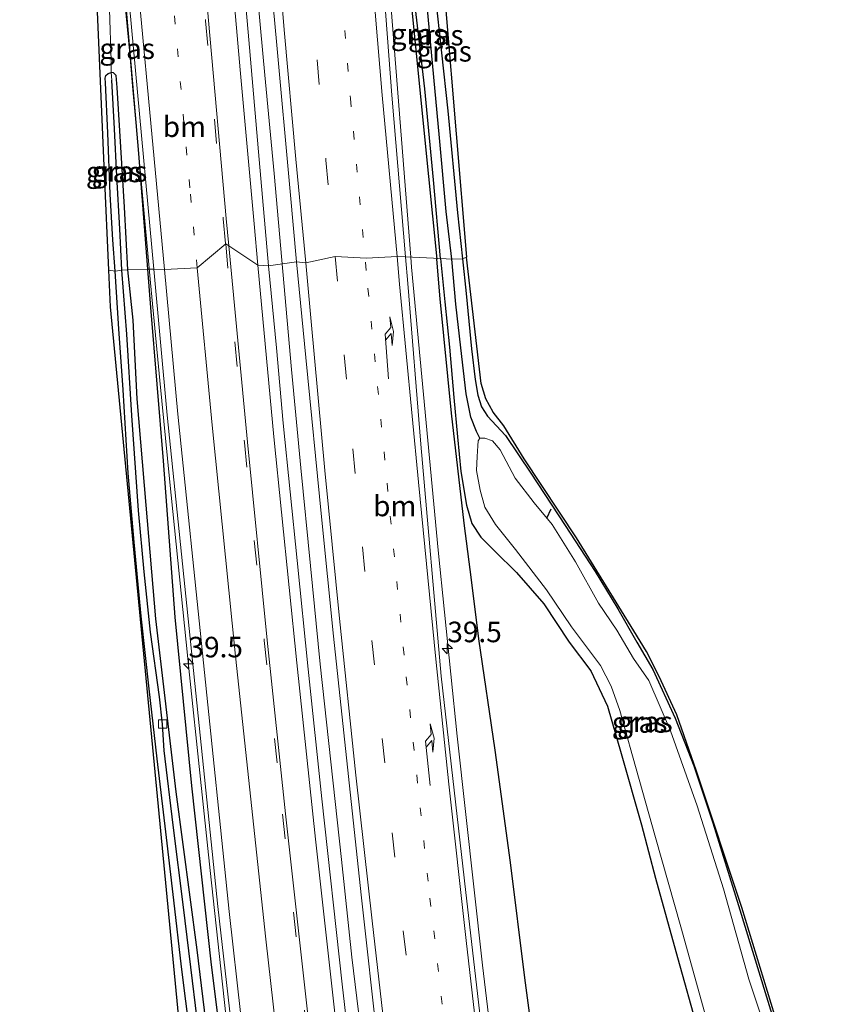
# Model space of a CAD drawing. Units: metres. Extents: x 130290 to 140010, y 524998 to 531251.
# Drawn here: x 130530 to 130628, y 525571 to 525691 of the extents above; entities that cross this region are included whole.
import ezdxf
from ezdxf.enums import TextEntityAlignment as Align

# ---------------------------------------------------------------- set-up
doc = ezdxf.new("R2010")
doc.units = ezdxf.units.M
doc.linetypes.add('VW-1-3_STREEP', pattern=[4, 1, -3])
doc.linetypes.add('VW-3-9_STREEP', pattern=[12, 3, -9])
doc.layers.get('0').update_dxf_attribs({"lineweight": 25})
for name, color, linetype, lineweight in [('B-ME-AM-KILOMETR-S-B1', 7, 'Continuous', 18), ('B-ME-BV-GELEIDECONSTRUCTIE-GELEIDERAIL-L-B1', 213, 'BV-GELEIDERAIL', 18), ('B-ME-GW-TEENLIJN-L-B1', 93, 'Continuous', 18), ('B-ME-IE-GRASLAND-GV-B6', 93, 'Continuous', 18), ('B-ME-IE-HULPGEOMETRIE-L-B1', 53, 'Continuous', 18), ('B-ME-OG-WATER-GV-B6', 153, 'Continuous', 18), ('B-ME-VH-VERH_SOORT-BITUMEN-GV-B6', 8, 'IE-TERREINAFSCHEIDING-NATUURLIJK-HOUTWAL', 18), ('B-ME-VV-KOLK-S-B1', 8, 'Continuous', 18), ('B-ME-VW-MARKERING-13STREEP-045-L-B1', 255, 'VW-1-3_STREEP', 18), ('B-ME-VW-MARKERING-39STREEP-015-L-B1', 255, 'VW-3-9_STREEP', 18), ('B-ME-VW-MARKERING-PIJLRE750-S-B1', 7, 'Continuous', 18), ('B-ME-VW-MARKERING-STREEP-015-L-B1', 7, 'Continuous', 18)]:
    doc.layers.add(name, color=color, linetype=linetype, lineweight=lineweight)
for name, color, linetype in [('B-ME-GR-BOMENRIJ-L-B1', 10, 'Continuous'), ('B-ME-GW-INSTEEKWATERGANG-L-B1', 10, 'Continuous'), ('B-ME-GW-WATERGANG-GREPPEL-L-B1', 10, 'Continuous'), ('B-ME-IE-TERREINAFSCHEIDING-HAAG-L-B1', 10, 'Continuous'), ('B-ME-KG-KADASTRAAL-OPNAMEDTMGRENS-L-B1', 10, 'Continuous'), ('B-ME-KW-DUIKER-L-B1', 10, 'Continuous')]:
    doc.layers.add(name, color=color, linetype=linetype)
doc.styles.add('NLCS-ISO', font='NLCS-ISO.TTF')
doc.linetypes.add('BV-GELEIDERAIL', pattern='A,10,-3,[108,NLCS.SHX,S=1,R=0,X=0,Y=0],-3', length=16)
doc.linetypes.add('IE-TERREINAFSCHEIDING-NATUURLIJK-HOUTWAL', pattern='A,7,-1.5,[67,NLCS.SHX,S=0.75,R=45,X=0,Y=0],-1.5,7,-1.5,[70,NLCS.SHX,S=0.75,R=0,X=0,Y=0],-1.5', length=20)

# ---------------------------------------------------------------- blocks, each defined once
blk = doc.blocks.new('hecto')
for p, q in [((0, 0.625), (-0.625, 0)), ((0, -0.625), (0, 0.625)), ((-0.625, 0), (0.625, 0)), ((0.625, 0), (0, -0.625))]:
    blk.add_line(p, q)
blk = doc.blocks.new('pijlr')
for p, q in [((0, 0, 0.1), (5.45, 0, 0.1)), ((5.45, -0.75, 0.1), (4.7, 0, 0.1)), ((6.2, -0.75, 0.1), (5.45, 0, 0.1)), ((4, -0.75, 0.1), (5.45, -0.75, 0.1)), ((5.7, -1.05, 0.1), (4, -0.75, 0.1)), ((7.5, -0.75, 0.1), (5.7, -1.05, 0.1)), ((7.5, -0.75, 0.1), (6.2, -0.75, 0.1))]:
    blk.add_line(p, q)
blk = doc.blocks.new('kolk')
blk.add_lwpolyline([(-0.5, -0.5), (0.5, -0.5), (0.5, 0.5), (-0.5, 0.5)], close=True)

msp = doc.modelspace()

# ---------------------------------------------------------------- linework, layer by layer
at = {"layer": 'B-ME-BV-GELEIDECONSTRUCTIE-GELEIDERAIL-L-B1'}
for points in [[(130577.179, 525662.284, 0.575), (130574.242, 525699.78, 0.698), (130572.998, 525715.604, 0.732), (130571.68, 525734.202, 0.665), (130571.389, 525751.52, 0.57), (130572.037, 525774.753, -0.447)], [(130570.823, 525570.43, 0.559), (130570.026, 525577.069, -0.437), (130568.763, 525588.976, -0.371), (130567.463, 525600.856, -0.312), (130566.175, 525612.764, -0.236), (130564.996, 525624.7, -0.146), (130563.801, 525636.637, -0.11), (130562.67, 525648.592, -0.103), (130561.607, 525660.526, -0.05), (130560.546, 525672.466, -0.03), (130559.444, 525684.422, 0.009), (130558.348, 525696.362, 0.007)], [(130542.258, 525694.965, 0.974), (130542.989, 525687.018, 0.994), (130543.331, 525683.091, 0.935), (130544.439, 525671.145, 0.894), (130545.541, 525659.167, 0.88), (130546.659, 525647.282, 0.765), (130547.853, 525635.313, 0.723), (130549.057, 525623.356, 0.66), (130550.282, 525611.442, 0.61), (130551.517, 525599.536, 0.478), (130552.785, 525587.622, 0.432), (130554.081, 525575.652, 0.388), (130555.375, 525563.757, 0.318), (130556.746, 525551.822, 0.264), (130558.12, 525539.933, 0.227), (130559.56, 525528.013, 0.171), (130560.992, 525516.114, 0.136), (130562.584, 525504.215, 0.058), (130564.496, 525492.374, 0.08), (130566.45, 525480.559, 0.045), (130567.739, 525472.631, 0.032), (130568.928, 525464.735, -0.291), (130570.618, 525452.965, -0.749)], [(130598.211, 525480.341, -0.757), (130595.063, 525500.888, -0.027), (130591.629, 525528.483, 0.063), (130589.238, 525548.354, 0.167), (130585.91, 525576.126, 0.282), (130582.809, 525603.973, 0.369), (130580.51, 525626.638, 0.55), (130577.275, 525661.051, 0.57), (130577.179, 525662.284, 0.575)]]:
    msp.add_polyline3d(points, dxfattribs=at)
at = {"layer": 'B-ME-GR-BOMENRIJ-L-B1'}
for points in [[(130575.705, 525710.952, -0.045), (130576.799, 525697.693, -0.007), (130578.807, 525677.336, -0.243), (130580.37, 525662.038, -0.637)], [(130592.865, 525560.873, -0.885), (130591.043, 525574.588, -0.881), (130589.311, 525588.591, -0.822), (130587.441, 525602.269, -0.666), (130585.469, 525615.82, -0.498), (130584.567, 525623.002, -0.498), (130583.67, 525629.888, -0.734), (130582.127, 525643.288, -0.662), (130580.75, 525657.225, -0.645), (130580.37, 525662.038, -0.637)]]:
    msp.add_polyline3d(points, dxfattribs=at)
at = {"layer": 'B-ME-GW-INSTEEKWATERGANG-L-B1'}
for points in [[(130580.79, 525662.111, -0.717), (130579.957, 525671.711, -0.482), (130578.894, 525682.784, -0.322), (130577.651, 525693.613, -0.209), (130576.487, 525706.426, -0.146), (130576.169, 525711.429, -0.125), (130576.039, 525711.925, -0.133), (130575.5, 525712.116, -0.129), (130574.32, 525712.15, 0.108)], [(130580.159, 525694.253, -0.205), (130581.682, 525680.084, -0.318), (130582.874, 525667.686, -0.494), (130583.473, 525662.095, -0.717), (130583.914, 525657.861, -0.721), (130584.552, 525651.104, -0.767), (130584.997, 525647.39, -0.809), (130585.352, 525645.496, -0.864), (130585.798, 525644.057, -0.914), (130586.521, 525642.915, -0.944), (130588.711, 525640.567, -1.074), (130591.764, 525635.99, -1.133), (130595.959, 525629.638, -1.268), (130599.625, 525624.005, -1.428), (130602.351, 525619.485, -1.432), (130604.678, 525615.421, -1.453), (130606.617, 525612.086, -1.478), (130609.329, 525606.158, -1.482), (130611.605, 525600.359, -1.453), (130613.903, 525593.427, -1.453), (130617.058, 525583.375, -1.419), (130620.428, 525572.269, -1.499), (130623.989, 525560.816, -1.549), (130627.843, 525549.209, -1.587)], [(130550.34, 525567.559, -1.268), (130549.313, 525575.925, -1.255), (130548.373, 525584.01, -1.23), (130547.384, 525592.324, -1.213), (130546.315, 525601.243, -1.184), (130545.356, 525609.741, -1.192), (130544.396, 525618.582, -1.171), (130543.531, 525627.578, -1.171), (130542.816, 525635.98, -1.188), (130542.192, 525646.141, -1.137), (130541.668, 525653.538, -1.104), (130541.229, 525660.574, -1.041), (130540.957, 525664.409, -0.91), (130540.617, 525669.945, -0.763), (130540.337, 525677.422, -0.713), (130540.038, 525683.5, -0.583), (130540.026, 525684.046, -0.566), (130540.108, 525684.397, -0.566), (130540.371, 525684.621, -0.562), (130540.75, 525684.735, -0.562)], [(130553.554, 525558.628, -1.247), (130551.182, 525577.991, -1.192), (130548.649, 525597.214, -1.2), (130546.161, 525618.258, -1.121), (130545.012, 525632.077, -1.104), (130543.92, 525645.045, -1.091), (130543.405, 525654.604, -1.041), (130542.749, 525660.752, -1.007), (130542.371, 525668.376, -0.759), (130541.788, 525677.649, -0.65), (130541.478, 525682.937, -0.566), (130541.35, 525684.393, -0.553), (130541.016, 525684.723, -0.557), (130540.75, 525684.735, -0.562)], [(130580.79, 525662.111, -0.717), (130581.337, 525656.833, -0.742), (130581.876, 525651.32, -0.784), (130582.43, 525645.213, -0.877), (130582.87, 525640.405, -0.973), (130583.275, 525636.182, -0.999), (130583.963, 525632.113, -1.083), (130584.597, 525629.868, -1.116), (130585.698, 525628.213, -1.142), (130587.423, 525626.517, -1.221), (130590.023, 525623.892, -1.327), (130593.366, 525620.097, -1.478), (130596.465, 525615.418, -1.575), (130599.077, 525611.926, -1.6), (130601.102, 525607.616, -1.621), (130602.789, 525601.888, -1.638), (130605.227, 525593.195, -1.65), (130606.944, 525586.685, -1.65), (130609.633, 525577.051, -1.688), (130612.09, 525568.203, -1.68)]]:
    msp.add_polyline3d(points, dxfattribs=at)
at = {"layer": 'B-ME-GW-TEENLIJN-L-B1'}
msp.add_polyline3d([(130540.75, 525684.735, -0.562), (130540.718, 525686.186, -0.503), (130540.554, 525692.432, -0.364), (130540.207, 525700.275, -0.159), (130540.222, 525707.481, 0.177), (130540.417, 525711.779, 0.312), (130540.826, 525714.562, 0.366)], dxfattribs=at)
at = {"layer": 'B-ME-GW-WATERGANG-GREPPEL-L-B1'}
for points in [[(130585.562, 525640.252, -2.197), (130585.19, 525641.061, -1.718), (130584.48, 525642.818, -1.604), (130583.933, 525645.637, -1.579), (130583.272, 525651.24, -1.461), (130582.673, 525656.561, -1.343), (130582.18, 525662.023, -1.196), (130581.487, 525667.824, -1.099), (130580.665, 525676.805, -0.944), (130579.716, 525687.249, -0.797), (130578.632, 525698.54, -0.641), (130577.728, 525706.366, -0.532), (130577.322, 525711.363, -0.528), (130577.26, 525712.704, 0.017)], [(130552.088, 525562.203, -1.684), (130550.616, 525574.203, -1.587), (130549.517, 525583.165, -1.545), (130548.268, 525593.171, -1.516), (130547.165, 525602.236, -1.516), (130546.973, 525605.431, -1.709), (130546.609, 525608.768, -1.533), (130545.516, 525616.647, -1.364), (130544.736, 525623.97, -1.348), (130544.077, 525631.452, -1.335), (130543.244, 525643.027, -1.285), (130542.657, 525652.913, -1.213), (130542.053, 525660.691, -1.108), (130541.774, 525665.722, -1.103), (130541.414, 525672.141, -0.969), (130541.125, 525677.896, -0.906), (130540.839, 525683.806, -0.721)]]:
    msp.add_polyline3d(points, dxfattribs=at)
at = {"layer": 'B-ME-IE-GRASLAND-GV-B6'}
for points in [[(130582.18, 525662.023, -1.196), (130580.79, 525662.111, -0.717), (130579.957, 525671.711, -0.482), (130578.894, 525682.784, -0.322), (130577.651, 525693.613, -0.209), (130576.487, 525706.426, -0.146), (130576.169, 525711.429, -0.125), (130576.039, 525711.925, -0.133), (130575.5, 525712.116, -0.129), (130574.32, 525712.15, 0.108), (130574.46, 525712.18, 0.248), (130574.071, 525716.843, -2.22), (130575.928, 525716.623, -2.22), (130576.984, 525716.574, -2.22), (130577.132, 525714.535, -1.049), (130577.226, 525713.453, -0.759), (130577.26, 525712.704, 0.017), (130577.322, 525711.363, -0.528), (130577.728, 525706.366, -0.532), (130578.632, 525698.54, -0.641), (130579.716, 525687.249, -0.797), (130580.665, 525676.805, -0.944), (130581.487, 525667.824, -1.099), (130582.18, 525662.023, -1.196)], [(130540.75, 525684.735, -0.562), (130540.718, 525686.186, -0.503), (130540.554, 525692.432, -0.364), (130540.207, 525700.275, -0.159), (130540.222, 525707.481, 0.177), (130540.417, 525711.779, 0.312), (130540.826, 525714.562, 0.366), (130541.542, 525705.915, 0.32), (130542.208, 525696.605, 0.211), (130544.047, 525674.899, -0.121), (130545.161, 525660.829, -0.099), (130542.749, 525660.752, -1.007), (130542.371, 525668.376, -0.759), (130541.788, 525677.649, -0.65), (130541.478, 525682.937, -0.566), (130541.35, 525684.393, -0.553), (130541.016, 525684.723, -0.557), (130540.75, 525684.735, -0.562)], [(130583.957, 525662.271, -0.633), (130583.473, 525662.095, -0.717), (130582.874, 525667.686, -0.494), (130581.682, 525680.084, -0.318), (130580.159, 525694.253, -0.205), (130578.935, 525707.196, -0.003), (130578.496, 525711.888, 0.001), (130578.769, 525712.425, 0.009), (130579.484, 525712.557, 0.06), (130580.645, 525712.572, 0.009), (130580.385, 525712.297, 0.085), (130580.416, 525711.201, 0.085), (130581.653, 525711.207, 0.148), (130581.711, 525710.395, 0.14), (130582.079, 525706.484, 0.131), (130582.555, 525699.491, -0.007), (130583.091, 525692.28, -0.096), (130581.432, 525692.29, -0.133), (130583.957, 525662.271, -0.633)], [(130541.46, 525709.225, 0.195), (130545.929, 525660.803, 0.097), (130545.161, 525660.829, -0.099), (130544.047, 525674.899, -0.121), (130542.208, 525696.605, 0.211)], [(130577.651, 525693.613, -0.209), (130578.894, 525682.784, -0.322), (130579.957, 525671.711, -0.482), (130580.79, 525662.111, -0.717), (130576.539, 525662.315, -0.085), (130574.888, 525681.986, -0.077), (130573.033, 525706.155, -0.025)], [(130559.441, 525703.877, 0.337), (130560.848, 525688.518, 0.32), (130562.497, 525670.258, 0.295), (130563.29, 525661.725, 0.213), (130559.894, 525661.241, 0.419), (130558.734, 525674.149, 0.484), (130557.472, 525688.739, 0.568), (130556.085, 525704.432, 0.555)], [(130540.554, 525692.432, -0.364), (130540.718, 525686.186, -0.503), (130540.75, 525684.735, -0.562), (130540.371, 525684.621, -0.562), (130540.108, 525684.397, -0.566), (130540.026, 525684.046, -0.566), (130540.038, 525683.5, -0.583), (130540.337, 525677.422, -0.713), (130540.617, 525669.945, -0.763), (130540.957, 525664.409, -0.91), (130541.229, 525660.574, -1.041), (130540.445, 525660.684, -0.999), (130539.937, 525672.474, -0.692), (130538.706, 525700.611, -0.117)], [(130583.473, 525662.095, -0.717), (130582.18, 525662.023, -1.196), (130581.487, 525667.824, -1.099), (130580.665, 525676.805, -0.944), (130579.716, 525687.249, -0.797), (130578.632, 525698.54, -0.641)], [(130580.159, 525694.253, -0.205), (130581.682, 525680.084, -0.318), (130582.874, 525667.686, -0.494), (130583.473, 525662.095, -0.717)], [(130540.75, 525684.735, -0.562), (130540.839, 525683.806, -0.721), (130541.125, 525677.896, -0.906), (130541.414, 525672.141, -0.969), (130541.774, 525665.722, -1.103), (130542.053, 525660.691, -1.108), (130541.229, 525660.574, -1.041), (130540.957, 525664.409, -0.91), (130540.617, 525669.945, -0.763), (130540.337, 525677.422, -0.713), (130540.038, 525683.5, -0.583), (130540.026, 525684.046, -0.566), (130540.108, 525684.397, -0.566), (130540.371, 525684.621, -0.562), (130540.75, 525684.735, -0.562)], [(130540.75, 525684.735, -0.562), (130541.016, 525684.723, -0.557), (130541.35, 525684.393, -0.553), (130541.478, 525682.937, -0.566), (130541.788, 525677.649, -0.65), (130542.371, 525668.376, -0.759), (130542.749, 525660.752, -1.007), (130542.053, 525660.691, -1.108), (130541.774, 525665.722, -1.103), (130541.414, 525672.141, -0.969), (130541.125, 525677.896, -0.906), (130540.839, 525683.806, -0.721), (130540.75, 525684.735, -0.562)], [(130571.865, 525547.287, -0.195), (130568.822, 525573.814, -0.09), (130566.343, 525596.338, 0.082), (130564.714, 525612.145, 0.213), (130563.343, 525625.381, 0.276), (130561.674, 525642.092, 0.322), (130560.83, 525651.241, 0.356), (130559.894, 525661.241, 0.419), (130563.29, 525661.725, 0.213), (130564.42, 525650.083, 0.166), (130566.333, 525630.68, 0.091), (130567.765, 525616.157, 0.086), (130569.596, 525599.055, 0.007), (130571.136, 525584.66, -0.057), (130573.232, 525566.024, -0.187)], [(130587.602, 525552.607, -0.772), (130583.873, 525584.949, -0.328), (130580.874, 525611.293, -0.225), (130578.403, 525639.508, -0.085), (130576.812, 525659.064, -0.086), (130576.539, 525662.315, -0.085), (130580.79, 525662.111, -0.717), (130581.337, 525656.833, -0.742), (130581.876, 525651.32, -0.784), (130582.43, 525645.213, -0.877), (130582.87, 525640.405, -0.973), (130583.275, 525636.182, -0.999), (130583.963, 525632.113, -1.083), (130584.597, 525629.868, -1.116), (130585.698, 525628.213, -1.142), (130587.423, 525626.517, -1.221), (130590.023, 525623.892, -1.327), (130593.366, 525620.097, -1.478), (130596.465, 525615.418, -1.575), (130599.077, 525611.926, -1.6), (130601.102, 525607.616, -1.621), (130602.789, 525601.888, -1.638), (130605.227, 525593.195, -1.65), (130606.944, 525586.685, -1.65), (130609.633, 525577.051, -1.688), (130612.09, 525568.203, -1.68)], [(130612.09, 525568.203, -1.68), (130609.633, 525577.051, -1.688), (130606.944, 525586.685, -1.65), (130605.227, 525593.195, -1.65), (130602.789, 525601.888, -1.638), (130601.102, 525607.616, -1.621), (130599.077, 525611.926, -1.6), (130596.465, 525615.418, -1.575), (130593.366, 525620.097, -1.478), (130590.023, 525623.892, -1.327), (130587.423, 525626.517, -1.221), (130585.698, 525628.213, -1.142), (130584.597, 525629.868, -1.116), (130583.963, 525632.113, -1.083), (130583.275, 525636.182, -0.999), (130582.87, 525640.405, -0.973), (130582.43, 525645.213, -0.877), (130581.876, 525651.32, -0.784), (130581.337, 525656.833, -0.742), (130580.79, 525662.111, -0.717), (130582.18, 525662.023, -1.196), (130582.673, 525656.561, -1.343), (130583.272, 525651.24, -1.461), (130583.933, 525645.637, -1.579), (130584.48, 525642.818, -1.604), (130585.19, 525641.061, -1.718), (130585.562, 525640.252, -2.197), (130585.386, 525639.941, -2.197), (130585.339, 525639.321, -2.197), (130585.266, 525638.013, -2.197), (130585.17, 525636.304, -2.197), (130585.615, 525633.929, -2.197), (130586.196, 525631.848, -2.197), (130587.467, 525629.735, -2.197), (130589.898, 525626.704, -2.197), (130593.702, 525621.783, -2.197), (130596.747, 525617.304, -2.197), (130600.24, 525612.586, -2.197), (130601.57, 525610.074, -2.197), (130602.611, 525607.096, -2.197), (130604.16, 525601.601, -2.197), (130606.937, 525591.633, -2.197), (130610.044, 525580.795, -2.197), (130613.35, 525568.805, -2.197)], [(130621.554, 525564.697, -2.197), (130618.292, 525574.391, -2.197), (130615.209, 525585.417, -2.197), (130612.019, 525595.488, -2.197), (130608.773, 525604.646, -2.197), (130606.137, 525610.769, -2.197), (130604.287, 525613.454, -2.197), (130602.226, 525616.896, -2.197), (130600.025, 525620.16, -2.197), (130597.208, 525625.209, -2.197), (130594.359, 525629.749, -2.197), (130592.171, 525632.368, -2.197), (130589.877, 525635.399, -2.197), (130588.067, 525638.833, -2.197), (130587.121, 525639.91, -2.197), (130586.203, 525640.266, -2.197), (130585.562, 525640.252, -2.197), (130585.19, 525641.061, -1.718), (130584.48, 525642.818, -1.604), (130583.933, 525645.637, -1.579), (130583.272, 525651.24, -1.461), (130582.673, 525656.561, -1.343), (130582.18, 525662.023, -1.196), (130583.473, 525662.095, -0.717), (130583.914, 525657.861, -0.721), (130584.552, 525651.104, -0.767), (130584.997, 525647.39, -0.809), (130585.352, 525645.496, -0.864), (130585.798, 525644.057, -0.914), (130586.521, 525642.915, -0.944), (130588.711, 525640.567, -1.074), (130591.764, 525635.99, -1.133), (130595.959, 525629.638, -1.268), (130599.625, 525624.005, -1.428), (130602.351, 525619.485, -1.432), (130604.678, 525615.421, -1.453), (130606.617, 525612.086, -1.478), (130609.329, 525606.158, -1.482), (130611.605, 525600.359, -1.453), (130613.903, 525593.427, -1.453), (130617.058, 525583.375, -1.419), (130620.428, 525572.269, -1.499), (130623.989, 525560.816, -1.549)], [(130623.989, 525560.816, -1.549), (130620.428, 525572.269, -1.499), (130617.058, 525583.375, -1.419), (130613.903, 525593.427, -1.453), (130611.605, 525600.359, -1.453), (130609.329, 525606.158, -1.482), (130606.617, 525612.086, -1.478), (130604.678, 525615.421, -1.453), (130602.351, 525619.485, -1.432), (130599.625, 525624.005, -1.428), (130595.959, 525629.638, -1.268), (130591.764, 525635.99, -1.133), (130588.711, 525640.567, -1.074), (130586.521, 525642.915, -0.944), (130585.798, 525644.057, -0.914), (130585.352, 525645.496, -0.864), (130584.997, 525647.39, -0.809), (130584.552, 525651.104, -0.767), (130583.914, 525657.861, -0.721), (130583.473, 525662.095, -0.717), (130583.957, 525662.271, -0.633)], [(130583.957, 525662.271, -0.633), (130585.74, 525646.9, -0.784), (130586.329, 525645.035, -0.877), (130587.188, 525643.4, -0.898), (130588.497, 525641.765, -0.952), (130590.992, 525637.718, -1.066), (130597.353, 525628.118, -1.339), (130604.295, 525616.79, -1.419), (130605.849, 525614.298, -1.457), (130607.403, 525611.231, -1.444), (130609.533, 525606.596, -1.47), (130611.946, 525599.728, -1.415), (130617.456, 525583.113, -1.402), (130621.464, 525569.991, -1.478)], [(130540.445, 525660.684, -0.999), (130541.229, 525660.574, -1.041), (130541.668, 525653.538, -1.104), (130542.192, 525646.141, -1.137), (130542.816, 525635.98, -1.188), (130543.531, 525627.578, -1.171), (130544.396, 525618.582, -1.171), (130545.356, 525609.741, -1.192), (130546.315, 525601.243, -1.184), (130547.384, 525592.324, -1.213), (130548.373, 525584.01, -1.23), (130549.313, 525575.925, -1.255), (130550.34, 525567.559, -1.268)], [(130583.543, 525319.801, -1.066), (130579.215, 525346.88, -1.289), (130572.1, 525391.561, -1.205), (130566.116, 525435.596, -1.125), (130561.265, 525473.812, -1.171), (130549.056, 525568.829, -1.179), (130540.647, 525656.253, -1.011), (130540.445, 525660.684, -0.999)], [(130550.34, 525567.559, -1.268), (130549.313, 525575.925, -1.255), (130548.373, 525584.01, -1.23), (130547.384, 525592.324, -1.213), (130546.315, 525601.243, -1.184), (130545.356, 525609.741, -1.192), (130544.396, 525618.582, -1.171), (130543.531, 525627.578, -1.171), (130542.816, 525635.98, -1.188), (130542.192, 525646.141, -1.137), (130541.668, 525653.538, -1.104), (130541.229, 525660.574, -1.041), (130542.053, 525660.691, -1.108), (130542.657, 525652.913, -1.213), (130543.244, 525643.027, -1.285), (130544.077, 525631.452, -1.335), (130544.736, 525623.97, -1.348), (130545.516, 525616.647, -1.364), (130546.609, 525608.768, -1.533), (130546.973, 525605.431, -1.709), (130547.165, 525602.236, -1.516), (130548.268, 525593.171, -1.516), (130549.517, 525583.165, -1.545), (130550.616, 525574.203, -1.587), (130552.088, 525562.203, -1.684)], [(130552.088, 525562.203, -1.684), (130550.616, 525574.203, -1.587), (130549.517, 525583.165, -1.545), (130548.268, 525593.171, -1.516), (130547.165, 525602.236, -1.516), (130546.973, 525605.431, -1.709), (130546.609, 525608.768, -1.533), (130545.516, 525616.647, -1.364), (130544.736, 525623.97, -1.348), (130544.077, 525631.452, -1.335), (130543.244, 525643.027, -1.285), (130542.657, 525652.913, -1.213), (130542.053, 525660.691, -1.108), (130542.749, 525660.752, -1.007), (130543.405, 525654.604, -1.041), (130543.92, 525645.045, -1.091), (130545.012, 525632.077, -1.104), (130546.161, 525618.258, -1.121), (130548.649, 525597.214, -1.2), (130551.182, 525577.991, -1.192), (130553.554, 525558.628, -1.247)], [(130553.554, 525558.628, -1.247), (130551.182, 525577.991, -1.192), (130548.649, 525597.214, -1.2), (130546.161, 525618.258, -1.121), (130545.012, 525632.077, -1.104), (130543.92, 525645.045, -1.091), (130543.405, 525654.604, -1.041), (130542.749, 525660.752, -1.007), (130545.161, 525660.829, -0.099)], [(130545.161, 525660.829, -0.099), (130545.529, 525656.15, -0.052), (130547.082, 525637.476, -0.103), (130548.48, 525618.453, -0.166), (130550.504, 525597.932, -0.355), (130552.902, 525576.173, -0.494), (130554.872, 525560.296, -0.578)], [(130554.872, 525560.296, -0.578), (130552.902, 525576.173, -0.494), (130550.504, 525597.932, -0.355), (130548.48, 525618.453, -0.166), (130547.082, 525637.476, -0.103), (130545.529, 525656.15, -0.052), (130545.161, 525660.829, -0.099), (130545.929, 525660.803, 0.097), (130547.567, 525643.059, 0.062), (130553.726, 525583.265, -0.318), (130558.133, 525544.476, -0.538)]]:
    msp.add_polyline3d(points, dxfattribs=at)
at = {"layer": 'B-ME-IE-HULPGEOMETRIE-L-B1'}
msp.add_line((130540.839, 525683.806, -0.721), (130540.75, 525684.735, -0.562), dxfattribs=at)
msp.add_polyline3d([(130583.957, 525662.271, -0.633), (130583.473, 525662.095, -0.717), (130582.18, 525662.023, -1.196), (130580.79, 525662.111, -0.717), (130576.539, 525662.315, -0.085), (130575.51, 525662.364, -0.064), (130571.785, 525662.159, -0.023), (130567.977, 525662.355, 0.053), (130564.404, 525661.588, 0.145), (130563.29, 525661.725, 0.213), (130559.894, 525661.241, 0.419), (130558.561, 525661.293, 0.372), (130554.665, 525663.913, 0.36), (130551.188, 525660.976, 0.271), (130547.224, 525660.759, 0.151), (130545.929, 525660.803, 0.097), (130545.161, 525660.829, -0.099), (130542.749, 525660.752, -1.007), (130542.053, 525660.691, -1.108), (130541.229, 525660.574, -1.041), (130540.445, 525660.684, -0.999)], dxfattribs=at)
at = {"layer": 'B-ME-IE-TERREINAFSCHEIDING-HAAG-L-B1'}
msp.add_polyline3d([(130540.826, 525714.562, 0.366), (130541.542, 525705.915, 0.32), (130542.208, 525696.605, 0.211), (130544.047, 525674.899, -0.121), (130545.161, 525660.829, -0.099), (130545.529, 525656.15, -0.052), (130547.082, 525637.476, -0.103), (130548.48, 525618.453, -0.166), (130550.504, 525597.932, -0.355), (130552.902, 525576.173, -0.494), (130554.872, 525560.296, -0.578), (130557.868, 525535.571, -0.692), (130560.816, 525511.986, -0.725), (130562.964, 525495.424, -0.721), (130565.354, 525475.902, -0.746), (130568.299, 525452.87, -0.742), (130570.904, 525434.123, -0.763), (130573.117, 525417.667, -0.893), (130576.739, 525392.179, -0.91), (130580.273, 525368.055, -0.965), (130583.322, 525347.704, -0.961), (130584.991, 525335.067, -0.931)], dxfattribs=at)
at = {"layer": 'B-ME-KG-KADASTRAAL-OPNAMEDTMGRENS-L-B1'}
for points in [[(130540.445, 525660.684, -0.999), (130539.937, 525672.474, -0.692), (130538.706, 525700.611, -0.117)], [(130581.432, 525692.29, -0.133), (130583.957, 525662.271, -0.633)], [(130621.464, 525569.991, -1.478), (130617.456, 525583.113, -1.402), (130611.946, 525599.728, -1.415), (130609.533, 525606.596, -1.47), (130607.403, 525611.231, -1.444), (130605.849, 525614.298, -1.457), (130604.295, 525616.79, -1.419), (130597.353, 525628.118, -1.339), (130590.992, 525637.718, -1.066), (130588.497, 525641.765, -0.952), (130587.188, 525643.4, -0.898), (130586.329, 525645.035, -0.877), (130585.74, 525646.9, -0.784), (130583.957, 525662.271, -0.633)], [(130584.781, 525311.919, -1.197), (130583.543, 525319.801, -1.066), (130579.215, 525346.88, -1.289), (130572.1, 525391.561, -1.205), (130566.116, 525435.596, -1.125), (130561.265, 525473.812, -1.171), (130549.056, 525568.829, -1.179), (130540.647, 525656.253, -1.011), (130540.445, 525660.684, -0.999)]]:
    msp.add_polyline3d(points, dxfattribs=at)
at = {"layer": 'B-ME-KW-DUIKER-L-B1'}
msp.add_line((130593.717, 525630.534, -2.071), (130594.267, 525631.668, -2.071), dxfattribs=at)
at = {"layer": 'B-ME-OG-WATER-GV-B6'}
msp.add_polyline3d([(130613.35, 525568.805, -2.197), (130610.044, 525580.795, -2.197), (130606.937, 525591.633, -2.197), (130604.16, 525601.601, -2.197), (130602.611, 525607.096, -2.197), (130601.57, 525610.074, -2.197), (130600.24, 525612.586, -2.197), (130596.747, 525617.304, -2.197), (130593.702, 525621.783, -2.197), (130589.898, 525626.704, -2.197), (130587.467, 525629.735, -2.197), (130586.196, 525631.848, -2.197), (130585.615, 525633.929, -2.197), (130585.17, 525636.304, -2.197), (130585.266, 525638.013, -2.197), (130585.339, 525639.321, -2.197), (130585.386, 525639.941, -2.197), (130585.562, 525640.252, -2.197), (130586.203, 525640.266, -2.197), (130587.121, 525639.91, -2.197), (130588.067, 525638.833, -2.197), (130589.877, 525635.399, -2.197), (130592.171, 525632.368, -2.197), (130594.359, 525629.749, -2.197), (130597.208, 525625.209, -2.197), (130600.025, 525620.16, -2.197), (130602.226, 525616.896, -2.197), (130604.287, 525613.454, -2.197), (130606.137, 525610.769, -2.197), (130608.773, 525604.646, -2.197), (130612.019, 525595.488, -2.197), (130615.209, 525585.417, -2.197), (130618.292, 525574.391, -2.197), (130621.554, 525564.697, -2.197)], dxfattribs=at)
at = {"layer": 'B-ME-VH-VERH_SOORT-BITUMEN-GV-B6'}
for points in [[(130556.085, 525704.432, 0.555), (130557.472, 525688.739, 0.568), (130558.734, 525674.149, 0.484), (130559.894, 525661.241, 0.419), (130558.561, 525661.293, 0.372), (130554.665, 525663.913, 0.36), (130551.188, 525660.976, 0.271), (130547.224, 525660.759, 0.151), (130545.929, 525660.803, 0.097), (130541.46, 525709.225, 0.195)], [(130573.033, 525706.155, -0.025), (130574.888, 525681.986, -0.077), (130576.539, 525662.315, -0.085), (130575.51, 525662.364, -0.064), (130571.785, 525662.159, -0.023), (130567.977, 525662.355, 0.053), (130564.404, 525661.588, 0.145), (130563.29, 525661.725, 0.213), (130562.497, 525670.258, 0.295), (130560.848, 525688.518, 0.32), (130559.441, 525703.877, 0.337)], [(130590.5729, 525329.1344, -0.797), (130588.883, 525339.376, -0.83), (130586.156, 525356.158, -0.839), (130584.409, 525367.475, -0.801), (130582.301, 525381.65, -0.809), (130579.592, 525400.305, -0.805), (130576.949, 525418.327, -0.746), (130574.836, 525433.49, -0.708), (130572.674, 525448.356, -0.673), (130571.893, 525454.068, -0.695), (130571.373, 525457.518, -0.758), (130567.003, 525480.969, -0.749), (130564.498, 525495.594, -0.737), (130563.009, 525505.15, -0.702), (130558.133, 525544.476, -0.538), (130553.726, 525583.265, -0.318), (130547.567, 525643.059, 0.062), (130545.929, 525660.803, 0.097), (130547.224, 525660.759, 0.151), (130551.188, 525660.976, 0.271), (130554.665, 525663.913, 0.36), (130558.561, 525661.293, 0.372), (130559.894, 525661.241, 0.419)], [(130573.232, 525566.024, -0.187), (130571.136, 525584.66, -0.057), (130569.596, 525599.055, 0.007), (130567.765, 525616.157, 0.086), (130566.333, 525630.68, 0.091), (130564.42, 525650.083, 0.166), (130563.29, 525661.725, 0.213), (130564.404, 525661.588, 0.145), (130567.977, 525662.355, 0.053), (130571.785, 525662.159, -0.023), (130575.51, 525662.364, -0.064), (130576.539, 525662.315, -0.085)], [(130576.539, 525662.315, -0.085), (130576.812, 525659.064, -0.086), (130578.403, 525639.508, -0.085), (130580.874, 525611.293, -0.225), (130583.873, 525584.949, -0.328), (130587.602, 525552.607, -0.772)], [(130559.894, 525661.241, 0.419), (130560.83, 525651.241, 0.356), (130561.674, 525642.092, 0.322), (130563.343, 525625.381, 0.276), (130564.714, 525612.145, 0.213), (130566.343, 525596.338, 0.082), (130568.822, 525573.814, -0.09), (130571.865, 525547.287, -0.195), (130574.858, 525522.866, -0.296), (130577.336, 525502.601, -0.359), (130580.108, 525480.673, -0.456), (130580.6572, 525476.4308, -0.456), (130582.0282, 525465.8407, -0.456), (130583.397, 525455.267, -0.456), (130586.293, 525435.148, -0.498), (130589.57, 525412.365, -0.515), (130592.048, 525395.589, -0.553), (130595.258, 525373.548, -0.57), (130598.173, 525355.348, -0.574), (130600.947, 525338.093, -0.578), (130603.415, 525322.926, -0.528)]]:
    msp.add_polyline3d(points, dxfattribs=at)
at = {"layer": 'B-ME-VW-MARKERING-13STREEP-045-L-B1'}
for points in [[(130564.701, 525744.669, 0.049), (130565.203, 525737.8, 0.059), (130566.439, 525721.806, 0.123), (130567.783, 525705.818, 0.061), (130569.852, 525681.584, 0.085), (130571.975, 525658.489, 0.012), (130574.299, 525634.756, -0.031), (130576.624, 525611.189, -0.137), (130579.513, 525584.265, -0.253), (130581.937, 525563.32, -0.359), (130584.131, 525544.369, -0.426), (130587.128, 525519.432, -0.54), (130588.445, 525508.481, -0.57)], [(130551.188, 525660.976, 0.271), (130550.311, 525670.719, 0.379), (130547.433, 525702.777, 0.394)]]:
    msp.add_polyline3d(points, dxfattribs=at)
at = {"layer": 'B-ME-VW-MARKERING-39STREEP-015-L-B1'}
for points in [[(130534.007, 526041.173, -0.339), (130534.467, 526017.022, -0.339), (130535.104, 525989.927, -0.31), (130536.154, 525956.65, -0.259), (130537.124, 525929.542, -0.251), (130538.525, 525896.321, -0.104), (130539.831, 525869.23, -0.045), (130541.599, 525835.959, 0.177), (130543.287, 525808.793, 0.295), (130544.938, 525784.578, 0.371), (130546.69, 525760.417, 0.438), (130548.525, 525736.274, 0.497), (130550.211, 525715.13, 0.513), (130552.224, 525691.037, 0.471), (130554.377, 525666.936, 0.413), (130554.665, 525663.913, 0.36)], [(130547.23, 526037.94, -0.427), (130547.672, 526014.36, -0.431), (130548.326, 525987.924, -0.398), (130549.054, 525964.407, -0.389), (130549.9, 525940.871, -0.31), (130550.805, 525917.398, -0.293), (130552.149, 525886.812, -0.154), (130553.307, 525862.654, -0.003), (130554.628, 525838.594, 0.169), (130556.068, 525814.467, 0.144), (130557.609, 525791.057, 0.161), (130559.246, 525767.628, 0.089), (130561.143, 525742.935, 0.19), (130562.822, 525721.887, 0.282), (130564.721, 525698.253, 0.186), (130566.863, 525674.072, 0.144), (130567.977, 525662.355, 0.053)], [(130554.665, 525663.913, 0.36), (130556.952, 525639.725, 0.229), (130559.363, 525615.646, 0.099), (130561.588, 525594.484, -0.031), (130564.593, 525567.488, -0.187), (130567.382, 525543.333, -0.263), (130570.279, 525519.261, -0.385), (130573.246, 525495.307, -0.41), (130576.272, 525471.653, -0.528), (130579.466, 525447.972, -0.532), (130582.794, 525424.26, -0.578), (130586.205, 525400.657, -0.591), (130589.703, 525377.091, -0.62), (130593.403, 525353.491, -0.595), (130599.166, 525318.131, -0.67)], [(130567.977, 525662.355, 0.053), (130570.135, 525638.951, -0.01), (130572.442, 525615.638, -0.09), (130574.916, 525592.224, -0.191), (130577.552, 525568.941, -0.279), (130580.676, 525542.78, -0.393), (130583.448, 525519.353, -0.443), (130586.261, 525496.221, -0.528), (130589.277, 525472.98, -0.561), (130593.634, 525441.017, -0.628), (130598.593, 525406.214, -0.734), (130602.505, 525380.173, -0.759), (130606.074, 525356.994, -0.771), (130609.745, 525333.941, -0.713), (130611.679, 525322.304, -0.792)]]:
    msp.add_polyline3d(points, dxfattribs=at)
at = {"layer": 'B-ME-VW-MARKERING-STREEP-015-L-B1'}
for points in [[(130537.682, 526040.533, -0.356), (130537.908, 526027.363, -0.36), (130538.272, 526010.663, -0.377), (130538.766, 525990.429, -0.285), (130539.311, 525971.638, -0.326), (130539.926, 525952.642, -0.276), (130540.63, 525933.675, -0.209), (130541.645, 525908.788, -0.18), (130542.64, 525887.052, -0.079), (130543.653, 525866.137, 0.039), (130544.71, 525845.68, 0.148), (130545.965, 525824.116, 0.232), (130547.165, 525805.347, 0.329), (130548.639, 525783.772, 0.404), (130550.007, 525765.073, 0.455), (130551.525, 525744.628, 0.534), (130553.148, 525724.158, 0.585), (130554.781, 525704.143, 0.53), (130556.427, 525685.067, 0.497), (130558.136, 525666.331, 0.438), (130558.561, 525661.293, 0.372)], [(130564.404, 525661.588, 0.145), (130563.215, 525674.213, 0.224), (130561.793, 525689.945, 0.261), (130560.561, 525704.638, 0.291), (130559.254, 525720.214, 0.333), (130557.832, 525738.06, 0.295), (130556.468, 525755.736, 0.278), (130555.044, 525775.106, 0.198), (130553.29, 525801.186, 0.303), (130551.676, 525826.469, 0.232), (130550.611, 525845.79, 0.19), (130549.283, 525871.109, -0.007), (130547.958, 525898.871, -0.1), (130546.88, 525924.347, -0.163), (130546.07, 525945.599, -0.264), (130545.246, 525968.854, -0.28), (130544.709, 525986.413, -0.364), (130544.186, 526006.268, -0.322), (130543.783, 526026.374, -0.389), (130543.518, 526040.025, -0.385)], [(130547.224, 525660.759, 0.151), (130542.636, 525709.917, 0.259), (130529.613, 525840.633, -0.269)], [(130543.2179, 525815.5489, 0.1986), (130543.6363, 525808.8158, 0.295), (130545.2871, 525784.6026, 0.371), (130547.039, 525760.4429, 0.438), (130548.8739, 525736.3012, 0.497), (130550.5598, 525715.1585, 0.513), (130552.5727, 525691.0671, 0.471), (130554.7255, 525666.9682, 0.413), (130555.0405, 525663.6592, 0.36)], [(130571.675, 525706.098, -0.001), (130573.689, 525681.991, -0.046), (130575.51, 525662.364, -0.064)], [(130555.0405, 525663.6592, 0.36), (130557.3004, 525639.7589, 0.229), (130559.7112, 525615.6817, 0.099), (130561.936, 525594.5217, -0.031), (130564.9408, 525567.5274, -0.187), (130567.7296, 525543.374, -0.263), (130570.6264, 525519.3034, -0.385), (130573.5933, 525495.3507, -0.41), (130576.619, 525471.6986, -0.528), (130579.8127, 525448.0197, -0.532), (130583.1405, 525424.3094, -0.578), (130583.9924, 525418.4149, -0.5427)], [(130575.51, 525662.364, -0.064), (130575.824, 525658.986, -0.067), (130578.108, 525634.913, -0.079), (130580.209, 525613.35, -0.18), (130581.807, 525598.156, -0.27), (130583.923, 525579.099, -0.364), (130585.672, 525563.892, -0.448)], [(130572.17, 525458.187, -0.704), (130568.169, 525480.936, -0.699), (130564.121, 525505.365, -0.659), (130559.335, 525544.667, -0.492), (130555.087, 525582.631, -0.29), (130548.866, 525643.163, 0.113), (130547.224, 525660.759, 0.151)], [(130578.014, 525430.528, -0.666), (130576.25, 525444.388, -0.637), (130572.472, 525472.378, -0.582), (130569.17, 525498.084, -0.515), (130565.232, 525530.224, -0.401), (130561.857, 525558.799, -0.313), (130559.556, 525579.275, -0.2), (130555.846, 525613.728, 0.028), (130553.016, 525641.849, 0.158), (130551.188, 525660.976, 0.271)], [(130558.561, 525661.293, 0.372), (130560.534, 525640.397, 0.271), (130563.302, 525612.917, 0.15), (130565.606, 525591.437, -0.019), (130568.138, 525568.436, -0.12), (130570.975, 525543.989, -0.229), (130573.857, 525520.069, -0.322), (130577.512, 525490.687, -0.439), (130580.189, 525470.18, -0.49), (130583.014, 525449.138, -0.477), (130585.903, 525428.329, -0.523), (130588.83, 525408.057, -0.578), (130591.886, 525387.294, -0.645), (130595.198, 525365.506, -0.616), (130598.381, 525345.708, -0.599), (130601.587, 525326.084, -0.565), (130603.622, 525313.686, -0.661)], [(130609.28, 525314.341, -0.691), (130607.874, 525322.904, -0.658), (130605.574, 525336.937, -0.666), (130602.919, 525353.544, -0.641), (130600.265, 525370.565, -0.654), (130598.358, 525383.235, -0.692), (130595.695, 525400.839, -0.612), (130593.901, 525413.213, -0.628), (130591.394, 525430.685, -0.57), (130589.08, 525447.524, -0.507), (130586.136, 525468.847, -0.46), (130583.502, 525488.972, -0.502), (130580.422, 525514.052, -0.376), (130577.911, 525534.807, -0.351), (130574.923, 525560.204, -0.2), (130572.476, 525581.49, -0.153), (130570.502, 525599.241, -0.04), (130568.523, 525618.295, 0.057), (130566.741, 525636.333, 0.091), (130565.048, 525654.454, 0.107), (130564.404, 525661.588, 0.145)]]:
    msp.add_polyline3d(points, dxfattribs=at)

# ---------------------------------------------------------------- block references
at = {"layer": 'B-ME-AM-KILOMETR-S-B1', "rotation": 90}
for p in [(130581.622, 525614.635, -0.296), (130550.142, 525612.792, 0.975)]:
    msp.add_blockref('hecto', p, dxfattribs=at)
at = {"layer": 'B-ME-VV-KOLK-S-B1', "rotation": 90}
msp.add_blockref('kolk', (130546.991, 525605.469, -1.756), dxfattribs=at)
at = {"layer": 'B-ME-VW-MARKERING-PIJLRE750-S-B1'}
for p, rotation in [((130574.471, 525647.488, -0.13), 94.32918), ((130579.547, 525597.96, -0.359), 95.89391999999998)]:
    msp.add_blockref('pijlr', p, dxfattribs=dict(at, rotation=rotation))

# ---------------------------------------------------------------- texts
at = {"layer": 'B-ME-AM-KILOMETR-S-B1', "ltscale": 0.2, "style": 'NLCS-ISO'}
for p in [(130581.622, 525614.635, -0.296), (130550.142, 525612.792, 0.975)]:
    msp.add_text('39.5', height=2.5, dxfattribs=at).set_placement(p, align=Align.BOTTOM_LEFT)
at = {"layer": 'B-ME-IE-GRASLAND-GV-B6', "ltscale": 0.2, "style": 'NLCS-ISO'}
for p in [(130578.1255, 525689.433), (130580.2285, 525689.2985), (130542.684, 525687.657), (130581.2265, 525687.3335), (130541.0395, 525672.6545), (130541.7495, 525672.713), (130605.0115, 525605.652), (130605.658, 525605.74)]:
    msp.add_text('gras', height=2.5, dxfattribs=at).set_placement(p, align=Align.MIDDLE_CENTER)
at = {"layer": 'B-ME-VW-MARKERING-13STREEP-045-L-B1', "ltscale": 0.2, "style": 'NLCS-ISO'}
for p in [(130549.644, 525678.1573), (130575.2331, 525631.9983)]:
    msp.add_text('bm', height=2.5, dxfattribs=at).set_placement(p, align=Align.MIDDLE_CENTER)

doc.saveas('drawing.dxf')
